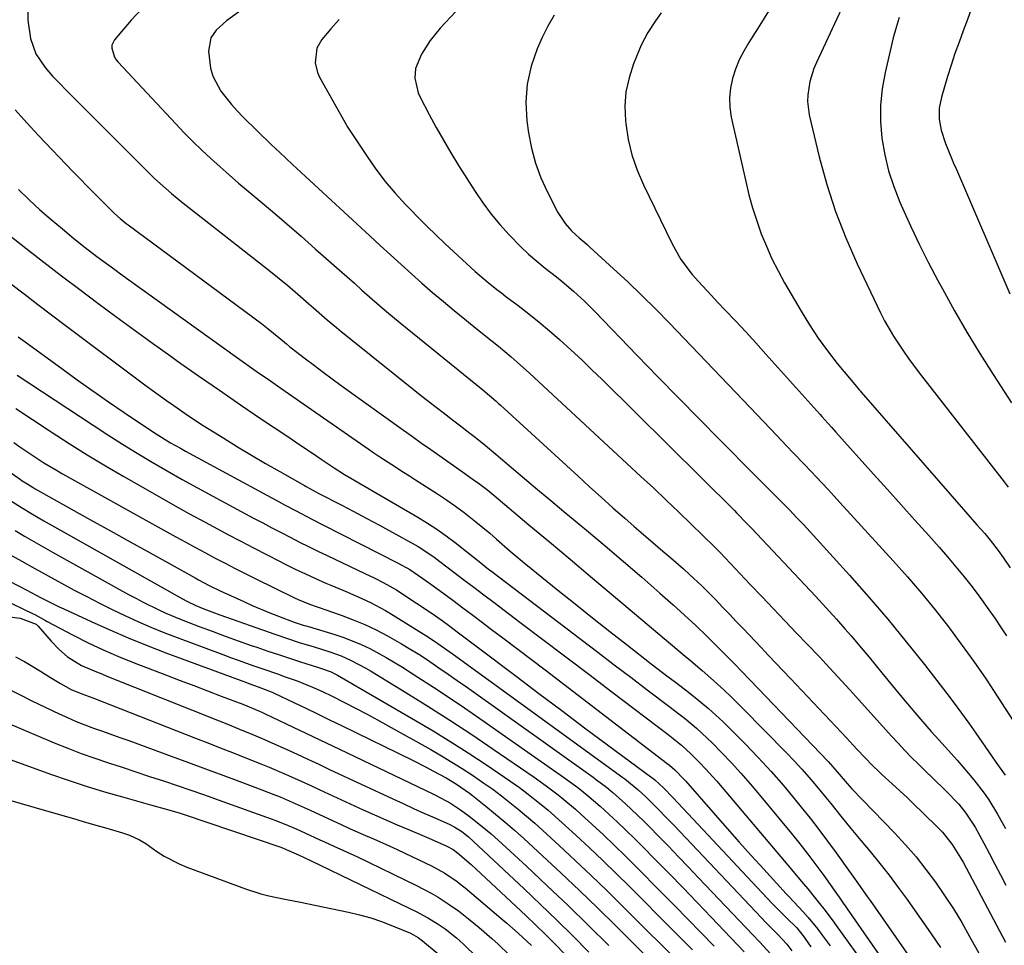
# Model space of a CAD drawing. Units: inches. Extents: x 1857328 to 1862656, y 421213 to 426516.
# Drawn here: x 1860818 to 1861073, y 424196 to 424436 of the extents above; entities that cross this region are included whole.
import ezdxf

# ---------------------------------------------------------------- set-up
doc = ezdxf.new("R2010")
doc.units = ezdxf.units.IN
doc.header["$MEASUREMENT"] = 0
doc.layers.add('7', color=7, linetype='Continuous')
doc.layers.add('8', color=7, linetype='Continuous')

msp = doc.modelspace()

# ---------------------------------------------------------------- linework, layer by layer
at = {"layer": '7', "color": 18}
for points in [[(1861073.17, 424464.25, 1682), (1861072.27, 424462.13, 1682), (1861070.57, 424457.85, 1682), (1861068.99, 424453.52, 1682), (1861068.25, 424451.35, 1682), (1861066.87, 424446.95, 1682), (1861065.44, 424442.2, 1682), (1861064.48, 424439.22, 1682), (1861063.44, 424436.27, 1682), (1861062.36, 424433.34, 1682), (1861061.28, 424430.4, 1682), (1861060.24, 424427.46, 1682), (1861059.26, 424424.49, 1682), (1861058.33, 424421.5, 1682), (1861056.72, 424416.18, 1682), (1861056.15, 424413.34, 1682), (1861056.13, 424410.44, 1682), (1861056.61, 424407.57, 1682), (1861057.77, 424404.13, 1682), (1861059.17, 424400.75, 1682), (1861059.88, 424399.07, 1682), (1861060.6, 424397.39, 1682), (1861074.49, 424365.23, 1682)], [(1861034.3, 424446.59, 1686), (1861024.31, 424425.17, 1686), (1861023.63, 424423.56, 1686), (1861022.59, 424420.23, 1686), (1861022.04, 424416.78, 1686), (1861021.99, 424415.06, 1686), (1861022.44, 424411.62, 1686), (1861025.05, 424400.66, 1686), (1861026.98, 424393.55, 1686), (1861029.21, 424386.54, 1686), (1861031.89, 424379.69, 1686), (1861034.87, 424372.95, 1686), (1861040.95, 424360.3, 1686), (1861042, 424358.23, 1686), (1861044.3, 424354.2, 1686), (1861046.85, 424350.32, 1686), (1861048.19, 424348.43, 1686), (1861050.97, 424344.71, 1686), (1861073.02, 424316.43, 1686), (1861074.05, 424315.09, 1686)], [(1860819.85, 424438.55, 1702), (1860819.78, 424436.1, 1702), (1860820.47, 424431.39, 1702), (1860821.91, 424427.39, 1702), (1860824.31, 424423.82, 1702), (1860826.21, 424421.65, 1702), (1860827.36, 424420.47, 1702), (1860830.52, 424417.22, 1702), (1860833.71, 424413.99, 1702), (1860849.88, 424397.83, 1702), (1860852.67, 424395.12, 1702), (1860855.56, 424392.51, 1702), (1860857.03, 424391.23, 1702), (1860860.03, 424388.75, 1702), (1860861.55, 424387.54, 1702), (1860879.12, 424373.86, 1702), (1860881.84, 424371.71, 1702), (1860884.53, 424369.54, 1702), (1860887.2, 424367.32, 1702), (1860889.83, 424365.08, 1702), (1860892.71, 424362.61, 1702), (1860893.89, 424361.58, 1702), (1860897.44, 424358.49, 1702), (1860899.81, 424356.44, 1702), (1860901.02, 424355.44, 1702), (1860902.24, 424354.46, 1702), (1860922, 424338.7, 1702), (1860925.66, 424335.82, 1702), (1860927.5, 424334.4, 1702), (1860930.29, 424332.29, 1702), (1860931.68, 424331.23, 1702), (1860934.43, 424329.1, 1702), (1860935.8, 424328.02, 1702), (1860938.51, 424325.83, 1702), (1860941.19, 424323.6, 1702), (1860945.26, 424320.15, 1702), (1860948.63, 424317.3, 1702), (1860952.01, 424314.46, 1702), (1860955.4, 424311.63, 1702), (1860958.79, 424308.8, 1702), (1860964.68, 424303.91, 1702), (1860969.48, 424299.88, 1702), (1860974.25, 424295.82, 1702), (1860978.99, 424291.72, 1702), (1860983.7, 424287.59, 1702), (1860987.17, 424284.53, 1702), (1860990.1, 424281.88, 1702), (1860993, 424279.2, 1702), (1860995.85, 424276.46, 1702), (1860998.66, 424273.69, 1702), (1861003.24, 424269.08, 1702), (1861004.72, 424267.58, 1702), (1861007.15, 424265.04, 1702), (1861027.33, 424243.96, 1702), (1861028.6, 424242.59, 1702), (1861030.21, 424240.7, 1702), (1861032.25, 424238.28, 1702), (1861033.53, 424236.88, 1702), (1861044.59, 424225.43, 1702), (1861047.41, 424222.38, 1702), (1861050.13, 424219.25, 1702), (1861052.71, 424216, 1702), (1861055.19, 424212.66, 1702), (1861057.54, 424209.24, 1702), (1861059.81, 424205.76, 1702), (1861061.97, 424202.21, 1702), (1861064.04, 424198.61, 1702), (1861068.73, 424190.15, 1702)], [(1860876.93, 424440.02, 1698), (1860871.33, 424435.99, 1698), (1860868.64, 424433.51, 1698), (1860867.28, 424431.52, 1698), (1860866.64, 424428.1, 1698), (1860867.22, 424423.67, 1698), (1860867.81, 424421.59, 1698), (1860869.85, 424417.75, 1698), (1860872.61, 424414.25, 1698), (1860874.1, 424412.6, 1698), (1860875.66, 424411, 1698), (1860882.93, 424403.88, 1698), (1860885.12, 424401.78, 1698), (1860888.46, 424398.68, 1698), (1860890.69, 424396.62, 1698), (1860891.81, 424395.6, 1698), (1860908.52, 424380.19, 1698), (1860911.2, 424377.72, 1698), (1860913.89, 424375.26, 1698), (1860916.59, 424372.81, 1698), (1860919.29, 424370.37, 1698), (1860922.02, 424367.95, 1698), (1860924.77, 424365.56, 1698), (1860927.56, 424363.22, 1698), (1860930.37, 424360.9, 1698), (1860936.89, 424355.62, 1698), (1860940.2, 424352.93, 1698), (1860941.85, 424351.58, 1698), (1860945.13, 424348.85, 1698), (1860946.74, 424347.46, 1698), (1860949.91, 424344.61, 1698), (1860978.81, 424317.87, 1698), (1860982.1, 424314.8, 1698), (1860985.37, 424311.73, 1698), (1860988.61, 424308.62, 1698), (1860991.84, 424305.5, 1698), (1860997.9, 424299.6, 1698), (1860998.09, 424299.42, 1698), (1860998.63, 424298.87, 1698), (1860998.98, 424298.5, 1698), (1860999.16, 424298.31, 1698), (1860999.34, 424298.12, 1698), (1861007.16, 424289.84, 1698), (1861010.15, 424286.69, 1698), (1861013.14, 424283.54, 1698), (1861016.15, 424280.39, 1698), (1861019.15, 424277.26, 1698), (1861021.98, 424274.32, 1698), (1861025.16, 424270.98, 1698), (1861026.73, 424269.29, 1698), (1861029.86, 424265.9, 1698), (1861032.97, 424262.5, 1698), (1861034.52, 424260.79, 1698), (1861043.78, 424250.55, 1698), (1861045.49, 424248.69, 1698), (1861047.22, 424246.85, 1698), (1861048.98, 424245.04, 1698), (1861050.77, 424243.25, 1698), (1861052.64, 424241.41, 1698), (1861054.37, 424239.72, 1698), (1861057.85, 424236.33, 1698), (1861061.24, 424232.86, 1698), (1861063.07, 424230.59, 1698), (1861065.48, 424226.93, 1698), (1861067.72, 424222.8, 1698), (1861069.17, 424220.07, 1698), (1861070.61, 424217.35, 1698), (1861072.04, 424214.62, 1698), (1861073.46, 424211.88, 1698)], [(1860930.79, 424438.33, 1694), (1860926.76, 424434.04, 1694), (1860924.12, 424430.84, 1694), (1860921.93, 424427.33, 1694), (1860920.32, 424423.57, 1694), (1860920.15, 424421.06, 1694), (1860921.03, 424417.33, 1694), (1860921.55, 424416.16, 1694), (1860923.88, 424411.69, 1694), (1860925.69, 424408.32, 1694), (1860927.56, 424404.99, 1694), (1860929.51, 424401.71, 1694), (1860931.51, 424398.46, 1694), (1860935.81, 424391.69, 1694), (1860937.82, 424388.74, 1694), (1860939.93, 424385.87, 1694), (1860942.21, 424383.14, 1694), (1860944.59, 424380.49, 1694), (1860947.64, 424377.4, 1694), (1860949.68, 424375.47, 1694), (1860951.79, 424373.64, 1694), (1860953.97, 424371.86, 1694), (1860956.86, 424369.58, 1694), (1860958.36, 424368.36, 1694), (1860961.29, 424365.87, 1694), (1860964.13, 424363.28, 1694), (1860965.51, 424361.93, 1694), (1860966.86, 424360.57, 1694), (1860977.84, 424349.19, 1694), (1860983.16, 424343.71, 1694), (1860988.5, 424338.23, 1694), (1860993.86, 424332.78, 1694), (1860999.23, 424327.34, 1694), (1861008.13, 424318.38, 1694), (1861009.07, 424317.44, 1694), (1861010.95, 424315.56, 1694), (1861013.77, 424312.74, 1694), (1861015.64, 424310.85, 1694), (1861017.38, 424309.07, 1694), (1861019.17, 424307.22, 1694), (1861020.95, 424305.36, 1694), (1861022.7, 424303.47, 1694), (1861024.44, 424301.57, 1694), (1861032.9, 424292.22, 1694), (1861037.91, 424286.56, 1694), (1861042.83, 424280.83, 1694), (1861047.62, 424274.98, 1694), (1861052.31, 424269.07, 1694), (1861058.11, 424261.59, 1694), (1861060.04, 424259.05, 1694), (1861061.95, 424256.5, 1694), (1861063.81, 424253.91, 1694), (1861065.64, 424251.31, 1694), (1861069.68, 424245.44, 1694), (1861070.87, 424243.75, 1694), (1861073.29, 424240.4, 1694)], [(1861012.53, 424439.59, 1688), (1861010.03, 424435.54, 1688), (1861006.75, 424430.36, 1688), (1861005.46, 424428.13, 1688), (1861004.31, 424425.84, 1688), (1861003.35, 424423.46, 1688), (1861002.52, 424421.02, 1688), (1861002, 424418.53, 1688), (1861001.73, 424416.03, 1688), (1861001.84, 424413.52, 1688), (1861002.21, 424411, 1688), (1861005.96, 424394.32, 1688), (1861006.81, 424390.89, 1688), (1861007.75, 424387.48, 1688), (1861008.83, 424384.11, 1688), (1861010.01, 424380.78, 1688), (1861011.34, 424377.5, 1688), (1861012.77, 424374.27, 1688), (1861014.36, 424371.12, 1688), (1861016.06, 424368.01, 1688), (1861020.34, 424360.66, 1688), (1861022.49, 424357.16, 1688), (1861024.76, 424353.72, 1688), (1861027.18, 424350.4, 1688), (1861029.72, 424347.16, 1688), (1861034.66, 424341.14, 1688), (1861035.41, 424340.26, 1688), (1861035.71, 424339.92, 1688), (1861035.87, 424339.74, 1688), (1861062.42, 424309.32, 1688), (1861063.59, 424307.99, 1688), (1861065.91, 424305.33, 1688), (1861067.94, 424303.03, 1688), (1861069.38, 424301.33, 1688), (1861071.44, 424298.69, 1688), (1861072.73, 424296.87, 1688), (1861074.54, 424294.17, 1688)], [(1860900.51, 424436.28, 1696), (1860898.41, 424433.91, 1696), (1860896.06, 424431.08, 1696), (1860894.76, 424428.87, 1696), (1860894.31, 424425.06, 1696), (1860894.92, 424422.57, 1696), (1860895.46, 424421.38, 1696), (1860897.38, 424417.98, 1696), (1860898.16, 424416.6, 1696), (1860899.68, 424413.82, 1696), (1860901.98, 424409.66, 1696), (1860902.81, 424408.32, 1696), (1860903.67, 424406.98, 1696), (1860907.8, 424400.77, 1696), (1860910.09, 424397.51, 1696), (1860912.5, 424394.34, 1696), (1860915.07, 424391.31, 1696), (1860917.75, 424388.36, 1696), (1860918.88, 424387.19, 1696), (1860921.1, 424384.92, 1696), (1860923.35, 424382.67, 1696), (1860925.64, 424380.45, 1696), (1860927.95, 424378.27, 1696), (1860934.78, 424371.92, 1696), (1860935.85, 424370.94, 1696), (1860939.18, 424368.11, 1696), (1860941.47, 424366.3, 1696), (1860942.62, 424365.41, 1696), (1860943.79, 424364.52, 1696), (1860946.98, 424362.12, 1696), (1860949.71, 424360.01, 1696), (1860952.41, 424357.85, 1696), (1860955.05, 424355.63, 1696), (1860957.66, 424353.36, 1696), (1860960.73, 424350.57, 1696), (1860963.44, 424348.07, 1696), (1860966.1, 424345.52, 1696), (1860968.74, 424342.95, 1696), (1861003.02, 424308.99, 1696), (1861003.58, 424308.43, 1696), (1861006.35, 424305.6, 1696), (1861007.45, 424304.44, 1696), (1861024.03, 424286.82, 1696), (1861025.88, 424284.84, 1696), (1861027.71, 424282.85, 1696), (1861029.53, 424280.83, 1696), (1861031.71, 424278.38, 1696), (1861033.3, 424276.55, 1696), (1861036.44, 424272.85, 1696), (1861037.98, 424270.98, 1696), (1861041.65, 424266.47, 1696), (1861044.04, 424263.55, 1696), (1861046.45, 424260.66, 1696), (1861048.88, 424257.78, 1696), (1861051.33, 424254.92, 1696), (1861054.07, 424251.75, 1696), (1861055.17, 424250.49, 1696), (1861058.52, 424246.78, 1696), (1861060.76, 424244.32, 1696), (1861063.78, 424240.86, 1696), (1861065.16, 424239.2, 1696), (1861067.77, 424235.78, 1696), (1861069, 424234, 1696), (1861071.28, 424230.35, 1696), (1861073.35, 424226.57, 1696)], [(1860956.3, 424437.44, 1692), (1860954.67, 424434.59, 1692), (1860953.2, 424431.64, 1692), (1860951.9, 424428.73, 1692), (1860950.31, 424424.19, 1692), (1860949.26, 424419.57, 1692), (1860948.99, 424414.85, 1692), (1860949.24, 424410.05, 1692), (1860949.67, 424406.96, 1692), (1860950.44, 424402.96, 1692), (1860951.46, 424399.04, 1692), (1860952.88, 424395.24, 1692), (1860954.56, 424391.53, 1692), (1860957.27, 424386.25, 1692), (1860959.12, 424383.41, 1692), (1860960.77, 424381.56, 1692), (1860962.8, 424379.69, 1692), (1860964.21, 424378.5, 1692), (1860964.9, 424377.89, 1692), (1860965.58, 424377.28, 1692), (1860971.71, 424371.7, 1692), (1860975.41, 424368.26, 1692), (1860979.07, 424364.76, 1692), (1860982.66, 424361.19, 1692), (1860986.19, 424357.57, 1692), (1861007.13, 424335.69, 1692), (1861008.85, 424333.88, 1692), (1861012.28, 424330.26, 1692), (1861014, 424328.45, 1692), (1861016.51, 424325.78, 1692), (1861018.34, 424323.87, 1692), (1861021.09, 424321.01, 1692), (1861022.92, 424319.1, 1692), (1861024.22, 424317.74, 1692), (1861027.33, 424314.44, 1692), (1861028.87, 424312.78, 1692), (1861030.4, 424311.11, 1692), (1861044.21, 424295.96, 1692), (1861047.92, 424291.79, 1692), (1861051.55, 424287.56, 1692), (1861055.07, 424283.24, 1692), (1861058.52, 424278.86, 1692), (1861061.86, 424274.39, 1692), (1861065.13, 424269.88, 1692), (1861068.29, 424265.28, 1692), (1861071.38, 424260.64, 1692), (1861078.34, 424249.88, 1692)], [(1861045.78, 424436.85, 1684), (1861044.95, 424434.2, 1684), (1861044.23, 424431.52, 1684), (1861042.11, 424422.6, 1684), (1861041.35, 424418.36, 1684), (1861040.9, 424414.1, 1684), (1861040.93, 424409.82, 1684), (1861041.27, 424405.52, 1684), (1861042.03, 424401.26, 1684), (1861043.02, 424397.06, 1684), (1861044.36, 424392.97, 1684), (1861045.94, 424388.94, 1684), (1861046.63, 424387.36, 1684), (1861048.79, 424382.62, 1684), (1861051.02, 424377.91, 1684), (1861053.37, 424373.26, 1684), (1861055.78, 424368.64, 1684), (1861056.96, 424366.45, 1684), (1861060.1, 424360.81, 1684), (1861063.32, 424355.22, 1684), (1861066.69, 424349.72, 1684), (1861070.14, 424344.27, 1684), (1861072.03, 424341.37, 1684), (1861074.9, 424336.97, 1684)], [(1860816.54, 424412.84, 1704), (1860819.51, 424409.48, 1704), (1860822.56, 424406.19, 1704), (1860831.52, 424396.91, 1704), (1860833.37, 424395.01, 1704), (1860835.23, 424393.11, 1704), (1860837.1, 424391.22, 1704), (1860838.98, 424389.33, 1704), (1860842.27, 424386.05, 1704), (1860843.75, 424384.71, 1704), (1860844.77, 424383.86, 1704), (1860845.3, 424383.45, 1704), (1860845.83, 424383.05, 1704), (1860880.37, 424357.5, 1704), (1860882.17, 424356.12, 1704), (1860884.89, 424353.88, 1704), (1860886.86, 424352.19, 1704), (1860887.66, 424351.53, 1704), (1860888.07, 424351.21, 1704), (1860891.83, 424348.34, 1704), (1860894.12, 424346.59, 1704), (1860896.43, 424344.86, 1704), (1860898.76, 424343.15, 1704), (1860901.09, 424341.46, 1704), (1860917.23, 424329.86, 1704), (1860919.58, 424328.18, 1704), (1860921.93, 424326.51, 1704), (1860924.28, 424324.84, 1704), (1860926.64, 424323.18, 1704), (1860930.23, 424320.65, 1704), (1860932.49, 424319.07, 1704), (1860935.07, 424317.27, 1704), (1860936.69, 424316.1, 1704), (1860939.07, 424314.26, 1704), (1860940.62, 424312.99, 1704), (1860949.77, 424305.35, 1704), (1860955.1, 424300.88, 1704), (1860960.43, 424296.41, 1704), (1860965.76, 424291.93, 1704), (1860971.08, 424287.45, 1704), (1860989.72, 424271.72, 1704), (1860991.7, 424270.04, 1704), (1860994.68, 424267.52, 1704), (1860997.61, 424264.95, 1704), (1861000.5, 424262.33, 1704), (1861002.08, 424260.85, 1704), (1861005.17, 424257.81, 1704), (1861016.53, 424246.24, 1704), (1861018.55, 424244.13, 1704), (1861020.52, 424241.99, 1704), (1861022.45, 424239.79, 1704), (1861024.33, 424237.56, 1704), (1861026.73, 424234.64, 1704), (1861028.03, 424233.04, 1704), (1861030.6, 424229.82, 1704), (1861033.19, 424226.62, 1704), (1861034.5, 424225.03, 1704), (1861035.82, 424223.45, 1704), (1861038.24, 424220.59, 1704), (1861040.73, 424217.56, 1704), (1861043.18, 424214.48, 1704), (1861045.53, 424211.34, 1704), (1861047.84, 424208.15, 1704), (1861054.07, 424199.3, 1704), (1861056.48, 424195.77, 1704)], [(1860817.35, 424392.2, 1706), (1860820.13, 424389.56, 1706), (1860822.95, 424386.98, 1706), (1860825.83, 424384.47, 1706), (1860828.76, 424382, 1706), (1860831.73, 424379.56, 1706), (1860834.71, 424377.17, 1706), (1860837.73, 424374.86, 1706), (1860839.26, 424373.72, 1706), (1860842.34, 424371.47, 1706), (1860843.88, 424370.36, 1706), (1860873.56, 424349.07, 1706), (1860875.39, 424347.77, 1706), (1860879.05, 424345.18, 1706), (1860882.73, 424342.62, 1706), (1860884.57, 424341.34, 1706), (1860888.25, 424338.78, 1706), (1860908.06, 424325, 1706), (1860909.57, 424323.96, 1706), (1860911.09, 424322.94, 1706), (1860914.16, 424320.93, 1706), (1860917.25, 424318.95, 1706), (1860918.8, 424317.97, 1706), (1860920.34, 424316.98, 1706), (1860926, 424313.37, 1706), (1860928.36, 424311.8, 1706), (1860930.69, 424310.18, 1706), (1860932.97, 424308.48, 1706), (1860935.98, 424306.12, 1706), (1860939.59, 424303.13, 1706), (1860941.38, 424301.6, 1706), (1860944.91, 424298.52, 1706), (1860948.5, 424295.49, 1706), (1860950.31, 424294, 1706), (1860957.23, 424288.4, 1706), (1860961.72, 424284.79, 1706), (1860966.22, 424281.2, 1706), (1860970.75, 424277.63, 1706), (1860975.29, 424274.09, 1706), (1860981.44, 424269.31, 1706), (1860982.91, 424268.17, 1706), (1860985.89, 424265.91, 1706), (1860987.38, 424264.8, 1706), (1860990.35, 424262.54, 1706), (1860993.27, 424260.21, 1706), (1860994.36, 424259.32, 1706), (1860996.32, 424257.67, 1706), (1860998.25, 424255.97, 1706), (1861000.12, 424254.21, 1706), (1861001.95, 424252.42, 1706), (1861005.82, 424248.5, 1706), (1861009.21, 424244.98, 1706), (1861012.53, 424241.39, 1706), (1861015.74, 424237.71, 1706), (1861018.88, 424233.96, 1706), (1861020.36, 424232.15, 1706), (1861022.68, 424229.24, 1706), (1861024.97, 424226.3, 1706), (1861027.2, 424223.33, 1706), (1861029.39, 424220.32, 1706), (1861032.21, 424216.38, 1706), (1861033.72, 424214.27, 1706), (1861035.22, 424212.16, 1706), (1861037.46, 424208.98, 1706), (1861038.2, 424207.92, 1706), (1861056.44, 424181.74, 1706)], [(1860809.4, 424384.72, 1708), (1860819.31, 424377, 1708), (1860823.94, 424373.42, 1708), (1860828.58, 424369.85, 1708), (1860833.25, 424366.31, 1708), (1860837.93, 424362.79, 1708), (1860842.63, 424359.3, 1708), (1860847.35, 424355.84, 1708), (1860852.1, 424352.41, 1708), (1860856.87, 424349.01, 1708), (1860858.63, 424347.76, 1708), (1860864.05, 424343.96, 1708), (1860869.49, 424340.18, 1708), (1860874.95, 424336.45, 1708), (1860880.44, 424332.74, 1708), (1860886.99, 424328.35, 1708), (1860889.21, 424326.85, 1708), (1860891.42, 424325.36, 1708), (1860893.63, 424323.85, 1708), (1860895.84, 424322.35, 1708), (1860899.21, 424320.05, 1708), (1860901.9, 424318.34, 1708), (1860903.54, 424317.37, 1708), (1860920.96, 424307.26, 1708), (1860923.45, 424305.75, 1708), (1860925.9, 424304.17, 1708), (1860928.28, 424302.48, 1708), (1860930.61, 424300.74, 1708), (1860933.56, 424298.43, 1708), (1860935.2, 424297.13, 1708), (1860936.81, 424295.8, 1708), (1860939.26, 424293.83, 1708), (1860940.09, 424293.2, 1708), (1860963.3, 424275.56, 1708), (1860967.58, 424272.31, 1708), (1860971.86, 424269.06, 1708), (1860976.14, 424265.82, 1708), (1860980.43, 424262.58, 1708), (1860986.06, 424258.33, 1708), (1860987.52, 424257.21, 1708), (1860990.41, 424254.93, 1708), (1860993.24, 424252.56, 1708), (1860994.61, 424251.34, 1708), (1860997.26, 424248.77, 1708), (1860999.77, 424246.22, 1708), (1861002.28, 424243.59, 1708), (1861004.74, 424240.92, 1708), (1861007.14, 424238.19, 1708), (1861009.48, 424235.41, 1708), (1861017.83, 424225.27, 1708), (1861019.99, 424222.6, 1708), (1861022.1, 424219.9, 1708), (1861024.17, 424217.15, 1708), (1861026.19, 424214.37, 1708), (1861029.47, 424209.78, 1708), (1861030.17, 424208.78, 1708), (1861031.22, 424207.27, 1708), (1861031.91, 424206.26, 1708), (1861032.26, 424205.76, 1708), (1861050.93, 424178.93, 1708)], [(1860817.31, 424354.04, 1712), (1860818.51, 424353.16, 1712), (1860828.6, 424345.8, 1712), (1860832.62, 424342.9, 1712), (1860836.66, 424340.03, 1712), (1860840.73, 424337.2, 1712), (1860844.82, 424334.4, 1712), (1860850.58, 424330.51, 1712), (1860853.05, 424328.89, 1712), (1860856.83, 424326.6, 1712), (1860859.4, 424325.14, 1712), (1860860.69, 424324.43, 1712), (1860884.97, 424311.29, 1712), (1860886.38, 424310.53, 1712), (1860889.22, 424309.01, 1712), (1860893.49, 424306.77, 1712), (1860896.35, 424305.3, 1712), (1860915.63, 424295.49, 1712), (1860916.45, 424295.06, 1712), (1860918.06, 424294.18, 1712), (1860918.83, 424293.7, 1712), (1860922.26, 424291.43, 1712), (1860924.31, 424289.97, 1712), (1860927.46, 424287.65, 1712), (1860930.04, 424285.74, 1712), (1860932.61, 424283.83, 1712), (1860935.19, 424281.91, 1712), (1860937.75, 424279.98, 1712), (1860939.74, 424278.48, 1712), (1860943.3, 424275.8, 1712), (1860946.85, 424273.11, 1712), (1860950.4, 424270.41, 1712), (1860953.94, 424267.71, 1712), (1860985.63, 424243.47, 1712), (1860986.21, 424243.01, 1712), (1860987.6, 424241.8, 1712), (1860989.84, 424239.45, 1712), (1860990.32, 424238.91, 1712), (1860998.02, 424230.14, 1712), (1861001.15, 424226.6, 1712), (1861004.3, 424223.06, 1712), (1861007.47, 424219.55, 1712), (1861010.65, 424216.05, 1712), (1861016.49, 424209.67, 1712), (1861017.05, 424209.08, 1712), (1861018.47, 424207.62, 1712), (1861020.85, 424205.02, 1712), (1861022.15, 424203.55, 1712), (1861024.65, 424200.52, 1712), (1861025.83, 424198.95, 1712), (1861027.9, 424196.14, 1712)], [(1860817.05, 424344.13, 1714), (1860836.75, 424331.12, 1714), (1860840.53, 424328.66, 1714), (1860844.34, 424326.25, 1714), (1860848.18, 424323.89, 1714), (1860852.05, 424321.58, 1714), (1860855.95, 424319.32, 1714), (1860859.87, 424317.09, 1714), (1860863.81, 424314.9, 1714), (1860867.77, 424312.75, 1714), (1860878.35, 424307.07, 1714), (1860880.72, 424305.81, 1714), (1860883.09, 424304.55, 1714), (1860885.46, 424303.31, 1714), (1860887.84, 424302.07, 1714), (1860890.23, 424300.85, 1714), (1860892.63, 424299.65, 1714), (1860895.04, 424298.48, 1714), (1860897.46, 424297.32, 1714), (1860907.22, 424292.71, 1714), (1860909.61, 424291.57, 1714), (1860911.97, 424290.38, 1714), (1860915.42, 424288.43, 1714), (1860916.54, 424287.72, 1714), (1860924.63, 424282.34, 1714), (1860927.23, 424280.52, 1714), (1860928.93, 424279.26, 1714), (1860931.47, 424277.35, 1714), (1860933.24, 424276.02, 1714), (1860936.7, 424273.41, 1714), (1860946.43, 424266.05, 1714), (1860952.34, 424261.59, 1714), (1860958.26, 424257.15, 1714), (1860964.2, 424252.73, 1714), (1860970.14, 424248.32, 1714), (1860981.7, 424239.77, 1714), (1860981.87, 424239.65, 1714), (1860982.39, 424239.25, 1714), (1860984.63, 424237.17, 1714), (1860987.17, 424234.52, 1714), (1861012.84, 424207.17, 1714), (1861013.75, 424206.21, 1714), (1861016.56, 424203.41, 1714), (1861019.2, 424200.81, 1714), (1861021.12, 424198.43, 1714), (1861022.28, 424196.78, 1714), (1861022.85, 424195.94, 1714)], [(1860816.71, 424335.49, 1716), (1860821.03, 424332.6, 1716), (1860825.36, 424329.73, 1716), (1860825.9, 424329.38, 1716), (1860830.54, 424326.39, 1716), (1860835.21, 424323.46, 1716), (1860839.94, 424320.62, 1716), (1860844.7, 424317.83, 1716), (1860853.31, 424312.91, 1716), (1860857.44, 424310.57, 1716), (1860861.59, 424308.25, 1716), (1860865.76, 424305.98, 1716), (1860869.94, 424303.73, 1716), (1860871.7, 424302.8, 1716), (1860875.02, 424301.05, 1716), (1860878.35, 424299.31, 1716), (1860881.69, 424297.59, 1716), (1860885.04, 424295.89, 1716), (1860886.53, 424295.14, 1716), (1860889.15, 424293.85, 1716), (1860891.78, 424292.59, 1716), (1860894.44, 424291.39, 1716), (1860897.12, 424290.23, 1716), (1860898.36, 424289.7, 1716), (1860902.49, 424287.93, 1716), (1860906.6, 424286.13, 1716), (1860908.63, 424285.17, 1716), (1860912.58, 424283.07, 1716), (1860914.51, 424281.92, 1716), (1860923.7, 424276.18, 1716), (1860926.16, 424274.55, 1716), (1860930.15, 424271.68, 1716), (1860974.06, 424239.83, 1716), (1860974.58, 424239.45, 1716), (1860975.61, 424238.67, 1716), (1860978.1, 424236.59, 1716), (1860980.04, 424234.8, 1716), (1860982.85, 424232.04, 1716), (1860985.77, 424229.05, 1716), (1860987.34, 424227.42, 1716), (1860990.47, 424224.14, 1716), (1861010.08, 424203.44, 1716), (1861011.12, 424202.34, 1716), (1861014.29, 424199.1, 1716), (1861016.67, 424196.65, 1716), (1861017.89, 424194.9, 1716)], [(1860816.19, 424326.64, 1718), (1860817.73, 424325.56, 1718), (1860819.27, 424324.5, 1718), (1860822.4, 424322.41, 1718), (1860823.99, 424321.4, 1718), (1860827.2, 424319.46, 1718), (1860828.83, 424318.53, 1718), (1860858.22, 424302.18, 1718), (1860860.75, 424300.78, 1718), (1860863.3, 424299.4, 1718), (1860865.85, 424298.03, 1718), (1860868.42, 424296.67, 1718), (1860870.99, 424295.34, 1718), (1860873.57, 424294.01, 1718), (1860876.16, 424292.71, 1718), (1860878.76, 424291.42, 1718), (1860888.99, 424286.39, 1718), (1860889.94, 424285.94, 1718), (1860892.86, 424284.76, 1718), (1860894.85, 424284.06, 1718), (1860895.84, 424283.71, 1718), (1860896.84, 424283.36, 1718), (1860901.06, 424281.88, 1718), (1860904.14, 424280.72, 1718), (1860907.17, 424279.46, 1718), (1860910.13, 424278.05, 1718), (1860913.05, 424276.54, 1718), (1860916.69, 424274.5, 1718), (1860919.17, 424273.03, 1718), (1860921.62, 424271.49, 1718), (1860924.04, 424269.9, 1718), (1860926.43, 424268.27, 1718), (1860928.81, 424266.63, 1718), (1860931.18, 424264.97, 1718), (1860933.55, 424263.3, 1718), (1860966.41, 424239.88, 1718), (1860967.29, 424239.25, 1718), (1860969.86, 424237.29, 1718), (1860971.53, 424235.92, 1718), (1860974.78, 424232.99, 1718), (1860976.39, 424231.5, 1718), (1860979.53, 424228.47, 1718), (1860981.08, 424226.92, 1718), (1860983.29, 424224.67, 1718), (1860985.93, 424221.98, 1718), (1860988.55, 424219.27, 1718), (1860991.16, 424216.56, 1718), (1860993.76, 424213.84, 1718), (1861007.84, 424199.04, 1718), (1861009.6, 424197.16, 1718), (1861012.36, 424194.08, 1718)], [(1860815.31, 424311.63, 1722), (1860818.16, 424309.81, 1722), (1860821.05, 424308.07, 1722), (1860823.97, 424306.38, 1722), (1860859.88, 424286.12, 1722), (1860861.03, 424285.49, 1722), (1860863.41, 424284.36, 1722), (1860865.46, 424283.55, 1722), (1860869.59, 424282.02, 1722), (1860883.83, 424276.93, 1722), (1860887.12, 424275.81, 1722), (1860890.44, 424274.76, 1722), (1860893.77, 424273.75, 1722), (1860898.4, 424272.28, 1722), (1860901.07, 424271.32, 1722), (1860903.66, 424270.17, 1722), (1860907.43, 424268.17, 1722), (1860908.65, 424267.44, 1722), (1860917.79, 424261.88, 1722), (1860923.54, 424258.32, 1722), (1860929.26, 424254.69, 1722), (1860934.91, 424250.97, 1722), (1860940.52, 424247.18, 1722), (1860951.08, 424239.94, 1722), (1860954.25, 424237.68, 1722), (1860957.33, 424235.32, 1722), (1860958.84, 424234.1, 1722), (1860961.8, 424231.58, 1722), (1860963.25, 424230.29, 1722), (1860966.19, 424227.59, 1722), (1860969.08, 424224.91, 1722), (1860971.94, 424222.21, 1722), (1860974.76, 424219.46, 1722), (1860977.56, 424216.68, 1722), (1860984.08, 424210.11, 1722), (1860987.52, 424206.62, 1722), (1860990.95, 424203.13, 1722), (1860994.36, 424199.62, 1722), (1860997.76, 424196.1, 1722)], [(1860816.53, 424303.82, 1724), (1860818.94, 424302.39, 1724), (1860821.36, 424300.97, 1724), (1860823.79, 424299.58, 1724), (1860826.24, 424298.21, 1724), (1860845.95, 424287.29, 1724), (1860847.85, 424286.26, 1724), (1860849.75, 424285.26, 1724), (1860853.62, 424283.35, 1724), (1860855.58, 424282.45, 1724), (1860859.55, 424280.76, 1724), (1860861.55, 424279.97, 1724), (1860864.24, 424278.96, 1724), (1860867.61, 424277.71, 1724), (1860870.98, 424276.47, 1724), (1860874.36, 424275.26, 1724), (1860877.75, 424274.07, 1724), (1860879.22, 424273.56, 1724), (1860882.03, 424272.6, 1724), (1860884.84, 424271.66, 1724), (1860887.66, 424270.73, 1724), (1860890.49, 424269.83, 1724), (1860895.18, 424268.35, 1724), (1860895.67, 424268.19, 1724), (1860898.44, 424267.21, 1724), (1860899.45, 424266.71, 1724), (1860899.78, 424266.53, 1724), (1860900.11, 424266.35, 1724), (1860920.36, 424254.6, 1724), (1860924.95, 424251.87, 1724), (1860929.51, 424249.08, 1724), (1860934.02, 424246.2, 1724), (1860938.48, 424243.26, 1724), (1860943.41, 424239.94, 1724), (1860947.3, 424237.22, 1724), (1860949.2, 424235.79, 1724), (1860952.92, 424232.85, 1724), (1860954.74, 424231.33, 1724), (1860958.3, 424228.19, 1724), (1860961.9, 424224.89, 1724), (1860965.43, 424221.62, 1724), (1860968.93, 424218.31, 1724), (1860972.38, 424214.96, 1724), (1860975.8, 424211.58, 1724), (1860987.18, 424200.17, 1724), (1860989.67, 424197.66, 1724), (1860992.15, 424195.13, 1724)], [(1860814.83, 424297.8, 1726), (1860818.24, 424295.87, 1726), (1860821.65, 424293.96, 1726), (1860825.08, 424292.07, 1726), (1860828.52, 424290.2, 1726), (1860831.84, 424288.41, 1726), (1860835.09, 424286.69, 1726), (1860838.37, 424285.01, 1726), (1860841.67, 424283.38, 1726), (1860844.98, 424281.79, 1726), (1860848.33, 424280.26, 1726), (1860851.7, 424278.79, 1726), (1860855.11, 424277.41, 1726), (1860858.54, 424276.08, 1726), (1860870.34, 424271.67, 1726), (1860872.36, 424270.93, 1726), (1860874.38, 424270.19, 1726), (1860878.43, 424268.78, 1726), (1860880.47, 424268.08, 1726), (1860884.53, 424266.67, 1726), (1860886.55, 424265.95, 1726), (1860889.66, 424264.84, 1726), (1860893.61, 424263.27, 1726), (1860896.2, 424262.12, 1726), (1860898.75, 424260.89, 1726), (1860901.95, 424259.28, 1726), (1860904.8, 424257.81, 1726), (1860907.65, 424256.32, 1726), (1860910.47, 424254.79, 1726), (1860913.27, 424253.24, 1726), (1860924.3, 424247.04, 1726), (1860927.05, 424245.45, 1726), (1860929.78, 424243.82, 1726), (1860932.47, 424242.12, 1726), (1860935.13, 424240.38, 1726), (1860938.07, 424238.38, 1726), (1860940.36, 424236.75, 1726), (1860942.6, 424235.08, 1726), (1860944.82, 424233.36, 1726), (1860946.99, 424231.6, 1726), (1860949.14, 424229.8, 1726), (1860951.26, 424227.96, 1726), (1860953.34, 424226.09, 1726), (1860957.6, 424222.19, 1726), (1860961.78, 424218.33, 1726), (1860965.91, 424214.42, 1726), (1860970, 424210.47, 1726), (1860974.05, 424206.47, 1726), (1860990.26, 424190.29, 1726)], [(1860807.96, 424294.32, 1728), (1860819.51, 424288.35, 1728), (1860823.11, 424286.49, 1728), (1860826.73, 424284.67, 1728), (1860827.94, 424284.08, 1728), (1860829.16, 424283.51, 1728), (1860836.24, 424280.23, 1728), (1860841.03, 424278.08, 1728), (1860845.85, 424276.01, 1728), (1860850.72, 424274.05, 1728), (1860855.61, 424272.16, 1728), (1860876.54, 424264.41, 1728), (1860877.14, 424264.19, 1728), (1860879.56, 424263.34, 1728), (1860883.13, 424261.92, 1728), (1860883.71, 424261.65, 1728), (1860888.76, 424259.26, 1728), (1860891.86, 424257.78, 1728), (1860894.96, 424256.3, 1728), (1860898.05, 424254.8, 1728), (1860901.13, 424253.3, 1728), (1860919.56, 424244.27, 1728), (1860923.1, 424242.49, 1728), (1860924.86, 424241.56, 1728), (1860928.27, 424239.69, 1728), (1860930.93, 424238.11, 1728), (1860934.31, 424235.75, 1728), (1860935.12, 424235.12, 1728), (1860938.56, 424232.38, 1728), (1860941.07, 424230.34, 1728), (1860943.55, 424228.27, 1728), (1860945.98, 424226.15, 1728), (1860948.39, 424224, 1728), (1860953.31, 424219.5, 1728), (1860958.12, 424215.03, 1728), (1860962.9, 424210.53, 1728), (1860967.62, 424205.98, 1728), (1860972.31, 424201.38, 1728), (1860993.33, 424180.48, 1728)], [(1860806.29, 424282.62, 1732), (1860817.83, 424281.13, 1732), (1860821.94, 424279.58, 1732), (1860822.51, 424279.07, 1732), (1860825.85, 424275.19, 1732), (1860827.85, 424273.07, 1732), (1860830.1, 424271.1, 1732), (1860833.69, 424268.83, 1732), (1860837.63, 424267.18, 1732), (1860838.96, 424266.65, 1732), (1860840.28, 424266.12, 1732), (1860869.44, 424254.48, 1732), (1860871.41, 424253.69, 1732), (1860875.32, 424252.1, 1732), (1860877.28, 424251.3, 1732), (1860881.17, 424249.65, 1732), (1860883.1, 424248.8, 1732), (1860886.81, 424247.12, 1732), (1860889.62, 424245.83, 1732), (1860892.43, 424244.53, 1732), (1860895.24, 424243.23, 1732), (1860898.05, 424241.93, 1732), (1860914.45, 424234.28, 1732), (1860917.13, 424233.05, 1732), (1860919.81, 424231.82, 1732), (1860922.49, 424230.61, 1732), (1860925.19, 424229.41, 1732), (1860929.27, 424227.61, 1732), (1860930.55, 424226.98, 1732), (1860932.36, 424225.84, 1732), (1860934.01, 424224.49, 1732), (1860948.48, 424210.96, 1732), (1860952.74, 424206.93, 1732), (1860956.96, 424202.86, 1732), (1860961.13, 424198.73, 1732), (1860965.26, 424194.57, 1732)], [(1860816.6, 424271.06, 1734), (1860818.93, 424269.85, 1734), (1860823.05, 424267.36, 1734), (1860825.67, 424265.72, 1734), (1860828.32, 424264.14, 1734), (1860831.03, 424262.65, 1734), (1860833.82, 424261.52, 1734), (1860836.63, 424260.44, 1734), (1860863.27, 424250.03, 1734), (1860866.47, 424248.78, 1734), (1860869.66, 424247.53, 1734), (1860872.85, 424246.27, 1734), (1860876.04, 424245.02, 1734), (1860880.19, 424243.37, 1734), (1860882.41, 424242.46, 1734), (1860886.8, 424240.58, 1734), (1860888.98, 424239.61, 1734), (1860893.34, 424237.64, 1734), (1860895.52, 424236.64, 1734), (1860906.79, 424231.44, 1734), (1860909.71, 424230.12, 1734), (1860912.64, 424228.81, 1734), (1860915.58, 424227.55, 1734), (1860918.53, 424226.3, 1734), (1860921.98, 424224.87, 1734), (1860924.44, 424223.82, 1734), (1860928.48, 424222.01, 1734), (1860930.1, 424221.12, 1734), (1860931.21, 424220.29, 1734), (1860934.75, 424217.22, 1734), (1860936.03, 424216.08, 1734), (1860938.56, 424213.76, 1734), (1860949.04, 424203.97, 1734), (1860951.57, 424201.56, 1734), (1860954.08, 424199.13, 1734), (1860956.54, 424196.65, 1734), (1860958.98, 424194.14, 1734)], [(1860814.75, 424262.77, 1736), (1860817.8, 424261.23, 1736), (1860820.88, 424259.73, 1736), (1860827.92, 424256.34, 1736), (1860830.12, 424255.33, 1736), (1860832.34, 424254.37, 1736), (1860836.86, 424252.64, 1736), (1860839.14, 424251.83, 1736), (1860843.7, 424250.2, 1736), (1860845.98, 424249.37, 1736), (1860857.02, 424245.34, 1736), (1860861.46, 424243.71, 1736), (1860865.9, 424242.07, 1736), (1860870.34, 424240.42, 1736), (1860874.78, 424238.76, 1736), (1860880.46, 424236.64, 1736), (1860883.63, 424235.4, 1736), (1860885.21, 424234.76, 1736), (1860888.34, 424233.42, 1736), (1860889.9, 424232.73, 1736), (1860893, 424231.32, 1736), (1860901.2, 424227.54, 1736), (1860903.25, 424226.61, 1736), (1860907.35, 424224.78, 1736), (1860909.41, 424223.88, 1736), (1860913.52, 424222.06, 1736), (1860915.57, 424221.13, 1736), (1860917.61, 424220.18, 1736), (1860924.52, 424216.92, 1736), (1860927.95, 424215.05, 1736), (1860931.18, 424212.84, 1736), (1860932.21, 424212.03, 1736), (1860933.22, 424211.21, 1736), (1860942.5, 424203.32, 1736), (1860943.99, 424202.04, 1736), (1860946.93, 424199.44, 1736), (1860950.42, 424196.24, 1736)], [(1860810.29, 424255.72, 1738), (1860826.67, 424248.82, 1738), (1860830.14, 424247.42, 1738), (1860833.63, 424246.07, 1738), (1860837.16, 424244.81, 1738), (1860840.71, 424243.61, 1738), (1860844.27, 424242.45, 1738), (1860847.83, 424241.29, 1738), (1860851.39, 424240.11, 1738), (1860854.96, 424238.93, 1738), (1860858.53, 424237.73, 1738), (1860862.09, 424236.52, 1738), (1860865.64, 424235.28, 1738), (1860869.19, 424234.03, 1738), (1860882.93, 424229.13, 1738), (1860883.89, 424228.78, 1738), (1860886.75, 424227.65, 1738), (1860889.57, 424226.42, 1738), (1860890.51, 424225.99, 1738), (1860895.51, 424223.68, 1738), (1860896.73, 424223.12, 1738), (1860899.18, 424222.02, 1738), (1860901.64, 424220.92, 1738), (1860905.29, 424219.22, 1738), (1860920.59, 424211.82, 1738), (1860924.37, 424209.85, 1738), (1860926.2, 424208.77, 1738), (1860928.83, 424207.1, 1738), (1860931.52, 424205.23, 1738), (1860934.1, 424203.2, 1738), (1860936.82, 424200.94, 1738), (1860940.17, 424198.06, 1738), (1860941.81, 424196.57, 1738), (1860944.67, 424193.87, 1738)], [(1860807.54, 424236.08, 1742), (1860824.68, 424231.21, 1742), (1860828.59, 424230.08, 1742), (1860832.5, 424228.93, 1742), (1860834.45, 424228.36, 1742), (1860838.36, 424227.22, 1742), (1860840.31, 424226.65, 1742), (1860844.39, 424225.49, 1742), (1860846.2, 424224.88, 1742), (1860848.79, 424223.66, 1742), (1860850.43, 424222.68, 1742), (1860853.28, 424220.67, 1742), (1860855.13, 424219.46, 1742), (1860859.03, 424217.4, 1742), (1860861.08, 424216.55, 1742), (1860876.26, 424210.98, 1742), (1860880.26, 424209.69, 1742), (1860882.29, 424209.17, 1742), (1860886.42, 424208.31, 1742), (1860890.55, 424207.48, 1742), (1860892.61, 424207.06, 1742), (1860902.93, 424204.92, 1742), (1860905.84, 424204.22, 1742), (1860908.72, 424203.42, 1742), (1860911.54, 424202.46, 1742), (1860914.34, 424201.39, 1742), (1860919, 424199.45, 1742), (1860919.85, 424199.05, 1742), (1860921.06, 424198.32, 1742), (1860921.82, 424197.76, 1742), (1860922.18, 424197.47, 1742), (1860930.81, 424190.3, 1742)]]:
    msp.add_polyline3d(points, dxfattribs=at)
at = {"layer": '8', "color": 18}
for points in [[(1860849.43, 424439.19, 1700), (1860846.61, 424436.11, 1700), (1860842.3, 424431, 1700), (1860841.62, 424429.62, 1700), (1860841.56, 424428.87, 1700), (1860842.27, 424426.56, 1700), (1860842.72, 424425.87, 1700), (1860843.24, 424425.23, 1700), (1860858.15, 424409.27, 1700), (1860860.37, 424406.95, 1700), (1860862.62, 424404.68, 1700), (1860864.92, 424402.45, 1700), (1860867.26, 424400.26, 1700), (1860869.65, 424398.12, 1700), (1860872.05, 424396, 1700), (1860874.47, 424393.9, 1700), (1860876.92, 424391.84, 1700), (1860879.52, 424389.67, 1700), (1860883.26, 424386.52, 1700), (1860886.99, 424383.34, 1700), (1860890.69, 424380.13, 1700), (1860894.36, 424376.89, 1700), (1860900.57, 424371.38, 1700), (1860902.52, 424369.64, 1700), (1860904.48, 424367.91, 1700), (1860906.43, 424366.17, 1700), (1860908.39, 424364.44, 1700), (1860910.36, 424362.72, 1700), (1860912.34, 424361.02, 1700), (1860914.34, 424359.34, 1700), (1860916.36, 424357.68, 1700), (1860937.76, 424340.31, 1700), (1860939.51, 424338.86, 1700), (1860941.24, 424337.38, 1700), (1860941.8, 424336.88, 1700), (1860942.36, 424336.37, 1700), (1860962.48, 424317.94, 1700), (1860965.49, 424315.2, 1700), (1860968.52, 424312.46, 1700), (1860971.55, 424309.75, 1700), (1860974.6, 424307.04, 1700), (1860977.05, 424304.89, 1700), (1860978.89, 424303.28, 1700), (1860982.6, 424300.09, 1700), (1860984.47, 424298.51, 1700), (1860986.55, 424296.75, 1700), (1860989.81, 424293.9, 1700), (1860991.42, 424292.45, 1700), (1860994.57, 424289.48, 1700), (1860996.11, 424287.96, 1700), (1860998.19, 424285.84, 1700), (1860999.97, 424283.99, 1700), (1861001.75, 424282.14, 1700), (1861003.52, 424280.28, 1700), (1861005.29, 424278.42, 1700), (1861009.97, 424273.49, 1700), (1861011.87, 424271.48, 1700), (1861013.77, 424269.48, 1700), (1861015.66, 424267.47, 1700), (1861017.56, 424265.46, 1700), (1861029.34, 424253, 1700), (1861030.71, 424251.54, 1700), (1861032.08, 424250.08, 1700), (1861034.81, 424247.16, 1700), (1861036.94, 424244.87, 1700), (1861038.77, 424243, 1700), (1861040.66, 424241.19, 1700), (1861041.29, 424240.59, 1700), (1861043.96, 424238.15, 1700), (1861045.92, 424236.34, 1700), (1861047.88, 424234.51, 1700), (1861049.81, 424232.66, 1700), (1861051.73, 424230.8, 1700), (1861056.04, 424226.59, 1700), (1861056.98, 424225.61, 1700), (1861059.53, 424222.46, 1700), (1861061.7, 424219.02, 1700), (1861062.36, 424217.83, 1700), (1861073.36, 424197.15, 1700)], [(1860984.01, 424438.02, 1690), (1860982.61, 424435.99, 1690), (1860980.56, 424432.92, 1690), (1860978.89, 424429.65, 1690), (1860976.89, 424424.8, 1690), (1860975.71, 424421.2, 1690), (1860974.9, 424417.55, 1690), (1860974.65, 424413.81, 1690), (1860974.77, 424410.02, 1690), (1860974.85, 424409.34, 1690), (1860975.51, 424405.22, 1690), (1860976.44, 424401.19, 1690), (1860977.79, 424397.28, 1690), (1860979.42, 424393.44, 1690), (1860986.79, 424378.29, 1690), (1860989.18, 424374.09, 1690), (1860992.1, 424370.23, 1690), (1860993.7, 424368.4, 1690), (1860996.97, 424364.8, 1690), (1860998.64, 424363.04, 1690), (1861000.64, 424360.95, 1690), (1861003.31, 424358.15, 1690), (1861005.96, 424355.32, 1690), (1861008.58, 424352.46, 1690), (1861011.19, 424349.59, 1690), (1861025.18, 424333.99, 1690), (1861025.7, 424333.41, 1690), (1861027.26, 424331.67, 1690), (1861028.3, 424330.51, 1690), (1861028.82, 424329.93, 1690), (1861029.34, 424329.35, 1690), (1861039.13, 424318.47, 1690), (1861042.71, 424314.48, 1690), (1861046.29, 424310.5, 1690), (1861049.86, 424306.51, 1690), (1861053.43, 424302.52, 1690), (1861056.11, 424299.52, 1690), (1861058.31, 424297, 1690), (1861060.47, 424294.45, 1690), (1861062.58, 424291.85, 1690), (1861064.65, 424289.22, 1690), (1861066.65, 424286.54, 1690), (1861068.62, 424283.84, 1690), (1861070.53, 424281.09, 1690), (1861072.4, 424278.31, 1690), (1861073.56, 424276.55, 1690)], [(1860815.3, 424367.88, 1710), (1860818.83, 424365.15, 1710), (1860822.38, 424362.43, 1710), (1860825.94, 424359.73, 1710), (1860829.51, 424357.05, 1710), (1860850.19, 424341.6, 1710), (1860852.04, 424340.23, 1710), (1860855.76, 424337.53, 1710), (1860857.64, 424336.2, 1710), (1860861.43, 424333.6, 1710), (1860865.29, 424331.1, 1710), (1860870.62, 424327.75, 1710), (1860874.21, 424325.53, 1710), (1860877.82, 424323.34, 1710), (1860881.46, 424321.2, 1710), (1860885.13, 424319.1, 1710), (1860891.56, 424315.48, 1710), (1860892.02, 424315.22, 1710), (1860894.36, 424313.96, 1710), (1860895.31, 424313.46, 1710), (1860901.04, 424310.48, 1710), (1860904.37, 424308.73, 1710), (1860907.69, 424306.97, 1710), (1860911, 424305.18, 1710), (1860914.3, 424303.38, 1710), (1860920.21, 424300.13, 1710), (1860921.05, 424299.65, 1710), (1860925.1, 424296.98, 1710), (1860926.66, 424295.83, 1710), (1860930.3, 424293.05, 1710), (1860932.9, 424291.08, 1710), (1860935.5, 424289.11, 1710), (1860938.1, 424287.14, 1710), (1860940.7, 424285.17, 1710), (1860947.42, 424280.1, 1710), (1860953.38, 424275.59, 1710), (1860959.34, 424271.08, 1710), (1860965.29, 424266.56, 1710), (1860971.24, 424262.04, 1710), (1860985.85, 424250.92, 1710), (1860987.6, 424249.56, 1710), (1860989.31, 424248.16, 1710), (1860991.77, 424245.93, 1710), (1860994.05, 424243.62, 1710), (1860995.55, 424242.05, 1710), (1860998.47, 424238.83, 1710), (1860999.89, 424237.19, 1710), (1861017.83, 424216, 1710), (1861020.37, 424212.98, 1710), (1861022.06, 424210.96, 1710), (1861023.72, 424208.91, 1710), (1861025.13, 424207.14, 1710), (1861026.24, 424205.74, 1710), (1861028.39, 424202.88, 1710), (1861029.45, 424201.43, 1710), (1861037.62, 424190.04, 1710)], [(1860813.77, 424320, 1720), (1860817.9, 424317.06, 1720), (1860818.36, 424316.74, 1720), (1860819.77, 424315.82, 1720), (1860821.22, 424314.95, 1720), (1860821.71, 424314.67, 1720), (1860830.97, 424309.47, 1720), (1860836.09, 424306.6, 1720), (1860841.22, 424303.73, 1720), (1860846.35, 424300.88, 1720), (1860851.49, 424298.03, 1720), (1860863.19, 424291.54, 1720), (1860864.1, 424291.04, 1720), (1860866.86, 424289.57, 1720), (1860869.66, 424288.19, 1720), (1860870.6, 424287.75, 1720), (1860875.79, 424285.4, 1720), (1860878.02, 424284.41, 1720), (1860882.53, 424282.52, 1720), (1860884.8, 424281.62, 1720), (1860888.85, 424280.07, 1720), (1860890.43, 424279.56, 1720), (1860891.49, 424279.25, 1720), (1860892.02, 424279.1, 1720), (1860892.55, 424278.94, 1720), (1860899.45, 424276.87, 1720), (1860901.76, 424276.11, 1720), (1860906.27, 424274.3, 1720), (1860908.48, 424273.27, 1720), (1860912.77, 424270.96, 1720), (1860916.94, 424268.44, 1720), (1860920.97, 424265.86, 1720), (1860925.02, 424263.23, 1720), (1860929.04, 424260.57, 1720), (1860933.04, 424257.86, 1720), (1860937.01, 424255.12, 1720), (1860958.75, 424239.91, 1720), (1860962.41, 424237.23, 1720), (1860964.77, 424235.35, 1720), (1860968.2, 424232.39, 1720), (1860970.49, 424230.29, 1720), (1860972.73, 424228.21, 1720), (1860974.96, 424226.1, 1720), (1860977.15, 424223.96, 1720), (1860979.32, 424221.8, 1720), (1860982.39, 424218.68, 1720), (1860986.08, 424214.94, 1720), (1860989.75, 424211.18, 1720), (1860993.4, 424207.4, 1720), (1860997.04, 424203.61, 1720), (1861005.61, 424194.65, 1720)], [(1860813.32, 424286.04, 1730), (1860821.15, 424282.28, 1730), (1860821.62, 424282.04, 1730), (1860824.38, 424280.49, 1730), (1860824.84, 424280.24, 1730), (1860831.59, 424276.7, 1730), (1860835.46, 424274.75, 1730), (1860839.37, 424272.9, 1730), (1860843.34, 424271.19, 1730), (1860847.36, 424269.57, 1730), (1860855.78, 424266.34, 1730), (1860859.33, 424264.98, 1730), (1860862.87, 424263.63, 1730), (1860866.41, 424262.29, 1730), (1860869.96, 424260.94, 1730), (1860875.59, 424258.81, 1730), (1860879.91, 424257, 1730), (1860880.62, 424256.68, 1730), (1860881.33, 424256.34, 1730), (1860886.81, 424253.73, 1730), (1860890.26, 424252.08, 1730), (1860893.7, 424250.44, 1730), (1860897.15, 424248.8, 1730), (1860900.6, 424247.15, 1730), (1860924.79, 424235.6, 1730), (1860925.73, 424235.15, 1730), (1860929.41, 424233.17, 1730), (1860932.02, 424231.44, 1730), (1860934.26, 424229.78, 1730), (1860938.1, 424226.78, 1730), (1860939.95, 424225.2, 1730), (1860941.77, 424223.57, 1730), (1860949.09, 424216.82, 1730), (1860954.52, 424211.76, 1730), (1860959.9, 424206.66, 1730), (1860965.22, 424201.49, 1730), (1860970.5, 424196.28, 1730)], [(1860815.49, 424244.4, 1740), (1860825.67, 424240.71, 1740), (1860830.31, 424239.1, 1740), (1860834.97, 424237.55, 1740), (1860839.66, 424236.12, 1740), (1860844.38, 424234.77, 1740), (1860851.66, 424232.76, 1740), (1860856.03, 424231.54, 1740), (1860859.29, 424230.54, 1740), (1860860.36, 424230.18, 1740), (1860885.39, 424221.73, 1740), (1860886.06, 424221.49, 1740), (1860890.2, 424219.65, 1740), (1860893.15, 424218.3, 1740), (1860918.9, 424205.9, 1740), (1860920.48, 424205.11, 1740), (1860923.57, 424203.4, 1740), (1860925.98, 424201.94, 1740), (1860928.05, 424200.56, 1740), (1860930.97, 424198.25, 1740), (1860932.82, 424196.59, 1740), (1860936.26, 424193.21, 1740)]]:
    msp.add_polyline3d(points, dxfattribs=at)

doc.saveas('drawing.dxf')
